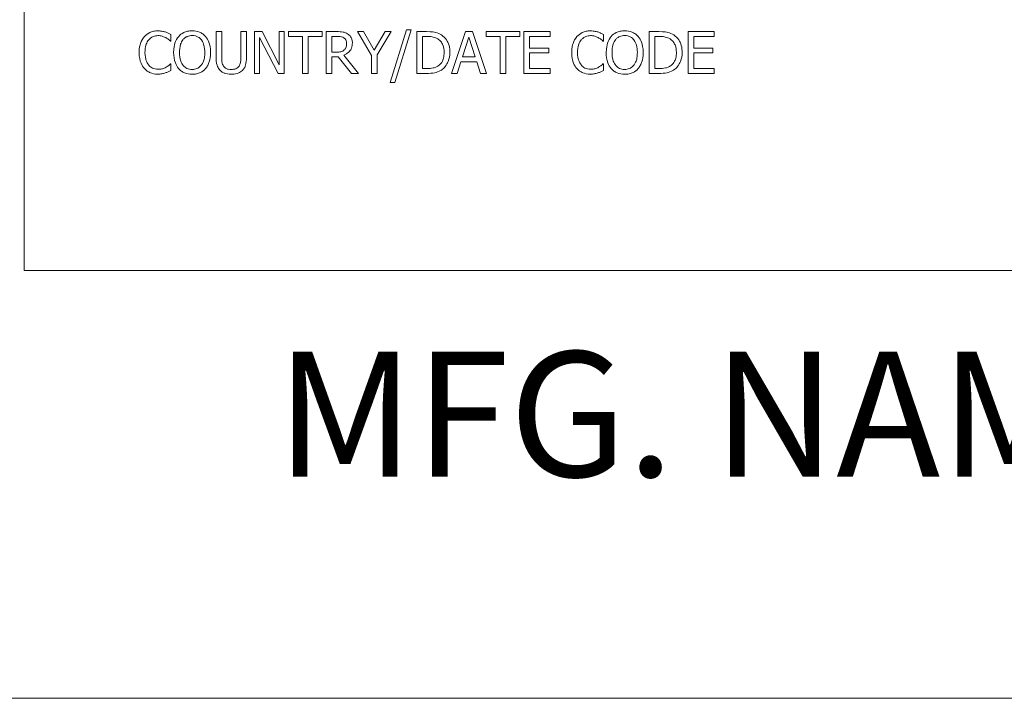
# Model space of a CAD drawing. Units: inches. Extents: x 0.1 to 10.9, y 0.1 to 8.4.
# Drawn here: x 0.6 to 1.3, y 0.4 to 0.9 of the extents above; entities that cross this region are included whole.
import ezdxf

# ---------------------------------------------------------------- set-up
doc = ezdxf.new("R2010")
doc.units = ezdxf.units.IN
doc.header["$MEASUREMENT"] = 0
for name, color, linetype, lineweight in [('Border (ANSI)', 7, 'Continuous', 5), ('Symbol (ANSI)', 7, 'Continuous', 5), ('Visible (ANSI)', 7, 'Continuous', 5)]:
    doc.layers.add(name, color=color, linetype=linetype, lineweight=lineweight)
doc.styles.add('Label Text (ANSI)', font='tahoma.ttf')

# ---------------------------------------------------------------- blocks, each defined once
blk = doc.blocks.new('Borders ETO - Border')
at = {"layer": 'Border (ANSI)'}
blk.add_line((0.38, 0.38), (10.62, 0.38), dxfattribs=at)

msp = doc.modelspace()

# ---------------------------------------------------------------- linework, layer by layer
at = {"layer": 'Visible (ANSI)'}
for p, q in [((0.625, 1.3125), (0.625, 0.6875)), ((0.73027, 0.852345), (0.73027, 0.857158)), ((0.76681, 0.859152), (0.762823, 0.859152)), ((0.762823, 0.859152), (0.762823, 0.840432)), ((0.76681, 0.840432), (0.76681, 0.859152)), ((0.784533, 0.859152), (0.780545, 0.859152)), ((0.780545, 0.859152), (0.780545, 0.840335)), ((0.784533, 0.840432), (0.784533, 0.859152)), ((0.79591, 0.859152), (0.790246, 0.859152)), ((0.790246, 0.859152), (0.790246, 0.829152)), ((0.807993, 0.8354), (0.79591, 0.859152)), ((0.811712, 0.859152), (0.807993, 0.859152)), ((0.807993, 0.859152), (0.807993, 0.8354)), ((0.811712, 0.829152), (0.811712, 0.859152)), ((0.838844, 0.859152), (0.814727, 0.859152)), ((0.814727, 0.859152), (0.814727, 0.855602)), ((0.838844, 0.855602), (0.838844, 0.859152)), ((0.849614, 0.859152), (0.841883, 0.859152)), ((0.841883, 0.859152), (0.841883, 0.829152)), ((0.84587, 0.844419), (0.84587, 0.855699)), ((0.84587, 0.855699), (0.849832, 0.855699)), ((0.868649, 0.859152), (0.864225, 0.859152)), ((0.864225, 0.859152), (0.874362, 0.842012)), ((0.87638, 0.845951), (0.868649, 0.859152)), ((0.884257, 0.859152), (0.87638, 0.845951)), ((0.878349, 0.842426), (0.888487, 0.859152)), ((0.888487, 0.859152), (0.884257, 0.859152)), ((0.899427, 0.860489), (0.887733, 0.822636)), ((0.891137, 0.822636), (0.902879, 0.860489)), ((0.902879, 0.860489), (0.899427, 0.860489)), ((0.913868, 0.859152), (0.907037, 0.859152)), ((0.907037, 0.859152), (0.907037, 0.829152)), ((0.911024, 0.832604), (0.911024, 0.855699)), ((0.911024, 0.855699), (0.914063, 0.855699)), ((0.941899, 0.859152), (0.931785, 0.829152)), ((0.94681, 0.859152), (0.941899, 0.859152)), ((0.956923, 0.829152), (0.94681, 0.859152)), ((0.980821, 0.859152), (0.956704, 0.859152)), ((0.956704, 0.859152), (0.956704, 0.855602)), ((0.980821, 0.855602), (0.980821, 0.859152)), ((1.002628, 0.859152), (0.98386, 0.859152)), ((0.98386, 0.859152), (0.98386, 0.829152)), ((1.002628, 0.855602), (1.002628, 0.859152)), ((1.040943, 0.852345), (1.040943, 0.857158)), ((1.080691, 0.859152), (1.07386, 0.859152)), ((1.07386, 0.859152), (1.07386, 0.829152)), ((1.077847, 0.855699), (1.080886, 0.855699)), ((1.077847, 0.832604), (1.077847, 0.855699)), ((1.12061, 0.859152), (1.101842, 0.859152)), ((1.101842, 0.859152), (1.101842, 0.829152)), ((1.12061, 0.855602), (1.12061, 0.859152)), ((0.729954, 0.852345), (0.73027, 0.852345)), ((0.793965, 0.855019), (0.807239, 0.829152)), ((0.793965, 0.829152), (0.793965, 0.855019)), ((0.814727, 0.855602), (0.824792, 0.855602)), ((0.824792, 0.855602), (0.824792, 0.829152)), ((0.828779, 0.855602), (0.838844, 0.855602)), ((0.828779, 0.829152), (0.828779, 0.855602)), ((0.939638, 0.840943), (0.944257, 0.855067)), ((0.944257, 0.855067), (0.9489, 0.840943)), ((0.956704, 0.855602), (0.966769, 0.855602)), ((0.966769, 0.855602), (0.966769, 0.829152)), ((0.970756, 0.829152), (0.970756, 0.855602)), ((0.970756, 0.855602), (0.980821, 0.855602)), ((0.987847, 0.847385), (0.987847, 0.855602)), ((0.987847, 0.855602), (1.002628, 0.855602)), ((1.040627, 0.852345), (1.040943, 0.852345)), ((1.105829, 0.847385), (1.105829, 0.855602)), ((1.105829, 0.855602), (1.12061, 0.855602)), ((0.84937, 0.844419), (0.84587, 0.844419)), ((0.8651, 0.829152), (0.854427, 0.842207)), ((0.874362, 0.842012), (0.874362, 0.829152)), ((0.878349, 0.829152), (0.878349, 0.842426)), ((1.001631, 0.847385), (0.987847, 0.847385)), ((0.987847, 0.843836), (1.001631, 0.843836)), ((0.987847, 0.832701), (0.987847, 0.843836)), ((1.001631, 0.843836), (1.001631, 0.847385)), ((1.119614, 0.847385), (1.105829, 0.847385)), ((1.105829, 0.843836), (1.119614, 0.843836)), ((1.105829, 0.832701), (1.105829, 0.843836)), ((1.119614, 0.843836), (1.119614, 0.847385)), ((0.73027, 0.835959), (0.729978, 0.835959)), ((0.73027, 0.831194), (0.73027, 0.835959)), ((0.84587, 0.829152), (0.84587, 0.841088)), ((0.84587, 0.841088), (0.85044, 0.841088)), ((0.85044, 0.841088), (0.859921, 0.829152)), ((0.935821, 0.829152), (0.938544, 0.837539)), ((0.938544, 0.837539), (0.949994, 0.837539)), ((0.9489, 0.840943), (0.939638, 0.840943)), ((0.949994, 0.837539), (0.952717, 0.829152)), ((1.040943, 0.835959), (1.040651, 0.835959)), ((1.040943, 0.831194), (1.040943, 0.835959)), ((0.790246, 0.829152), (0.793965, 0.829152)), ((0.807239, 0.829152), (0.811712, 0.829152)), ((0.824792, 0.829152), (0.828779, 0.829152)), ((0.841883, 0.829152), (0.84587, 0.829152)), ((0.859921, 0.829152), (0.8651, 0.829152)), ((0.874362, 0.829152), (0.878349, 0.829152)), ((0.907037, 0.829152), (0.913941, 0.829152)), ((0.914063, 0.832604), (0.911024, 0.832604)), ((0.931785, 0.829152), (0.935821, 0.829152)), ((0.952717, 0.829152), (0.956923, 0.829152)), ((0.966769, 0.829152), (0.970756, 0.829152)), ((0.98386, 0.829152), (1.002628, 0.829152)), ((1.002628, 0.832701), (0.987847, 0.832701)), ((1.002628, 0.829152), (1.002628, 0.832701)), ((1.07386, 0.829152), (1.080764, 0.829152)), ((1.080886, 0.832604), (1.077847, 0.832604)), ((1.101842, 0.829152), (1.12061, 0.829152)), ((1.12061, 0.832701), (1.105829, 0.832701)), ((1.12061, 0.829152), (1.12061, 0.832701)), ((0.887733, 0.822636), (0.891137, 0.822636)), ((0.625, 0.6875), (2.375, 0.6875))]:
    msp.add_line(p, q, dxfattribs=at)
for points, knots in [([(0.721007, 0.859686), (0.71995, 0.859686), (0.718895, 0.85959), (0.71689, 0.859165), (0.715961, 0.858854), (0.713602, 0.857725), (0.712337, 0.856763), (0.711259, 0.855554)], [-0.028000796, -0.028000796, -0.028000796, -0.028000796, -0.019927573, -0.019927573, -0.012347097, -0.012347097, 0, 0, 0, 0]), ([(0.714346, 0.853195), (0.7148, 0.853726), (0.715305, 0.854204), (0.716418, 0.855024), (0.717011, 0.855358), (0.718707, 0.856067), (0.719824, 0.856283), (0.720983, 0.856283)], [-0.019284145, -0.019284145, -0.019284145, -0.019284145, -0.01400572, -0.01400572, -0.008835348, -0.008835348, 0, 0, 0, 0]), ([(0.720983, 0.856283), (0.72202, 0.856283), (0.723088, 0.856177), (0.724564, 0.855739), (0.725504, 0.855441), (0.726575, 0.854849)], [-0.028605109, -0.028605109, -0.028605109, -0.028605109, -0.009324017, -0.009324017, 0, 0, 0, 0]), ([(0.726283, 0.858909), (0.725487, 0.859151), (0.724661, 0.859332), (0.72342, 0.859537), (0.722446, 0.859686), (0.721007, 0.859686)], [-0.032442961, -0.032442961, -0.032442961, -0.032442961, -0.010965736, -0.010965736, 0, 0, 0, 0]), ([(0.73027, 0.857158), (0.729613, 0.85751), (0.728945, 0.857839), (0.727916, 0.858298), (0.727192, 0.858613), (0.726283, 0.858909)], [-0.02153624, -0.02153624, -0.02153624, -0.02153624, -0.007285049, -0.007285049, 0, 0, 0, 0]), ([(0.735886, 0.855724), (0.734671, 0.854269), (0.733812, 0.852591), (0.732861, 0.849677), (0.732288, 0.847557), (0.732288, 0.844152)], [-0.068038969, -0.068038969, -0.068038969, -0.068038969, -0.025952173, -0.025952173, 0, 0, 0, 0]), ([(0.745537, 0.859784), (0.74446, 0.859784), (0.743386, 0.859685), (0.741343, 0.859245), (0.740394, 0.858924), (0.738103, 0.857805), (0.736904, 0.856883), (0.735886, 0.855724)], [-0.027573081, -0.027573081, -0.027573081, -0.027573081, -0.019421635, -0.019421635, -0.011757727, -0.011757727, 0, 0, 0, 0]), ([(0.7389, 0.85322), (0.739328, 0.853773), (0.739812, 0.854279), (0.740987, 0.855204), (0.741574, 0.855505), (0.743163, 0.856158), (0.744363, 0.856332), (0.745562, 0.856332)], [-0.016558562, -0.016558562, -0.016558562, -0.016558562, -0.013083687, -0.013083687, -0.009131514, -0.009131514, 0, 0, 0, 0]), ([(0.755213, 0.855724), (0.754626, 0.856387), (0.753971, 0.856974), (0.752356, 0.858116), (0.751498, 0.858532), (0.749182, 0.859496), (0.747373, 0.859784), (0.745537, 0.859784)], [-0.02325908, -0.02325908, -0.02325908, -0.02325908, -0.019107406, -0.019107406, -0.013989867, -0.013989867, 0, 0, 0, 0]), ([(0.745562, 0.856332), (0.746344, 0.856332), (0.747122, 0.85625), (0.748591, 0.855886), (0.749275, 0.855618), (0.750811, 0.854734), (0.751567, 0.854045), (0.752199, 0.85322)], [-0.019476672, -0.019476672, -0.019476672, -0.019476672, -0.013504063, -0.013504063, -0.007916465, -0.007916465, 0, 0, 0, 0]), ([(0.758811, 0.844152), (0.758811, 0.847546), (0.758227, 0.84989), (0.757038, 0.85307), (0.756264, 0.854493), (0.755213, 0.855724)], [-0.025878517, -0.025878517, -0.025878517, -0.025878517, -0.012329096, -0.012329096, 0, 0, 0, 0]), ([(0.857247, 0.857571), (0.856735, 0.857902), (0.856196, 0.858185), (0.855078, 0.858623), (0.854512, 0.858778), (0.852506, 0.859101), (0.851055, 0.859152), (0.849614, 0.859152)], [-0.020131174, -0.020131174, -0.020131174, -0.020131174, -0.015482726, -0.015482726, -0.010983677, -0.010983677, 0, 0, 0, 0]), ([(0.849832, 0.855699), (0.850504, 0.855699), (0.851744, 0.855671), (0.853427, 0.855284), (0.854043, 0.855043), (0.854597, 0.854678)], [-0.013160188, -0.013160188, -0.013160188, -0.013160188, -0.005058149, -0.005058149, 0, 0, 0, 0]), ([(0.860651, 0.851007), (0.860651, 0.851846), (0.860564, 0.852697), (0.860178, 0.854081), (0.859915, 0.854746), (0.858831, 0.856326), (0.858105, 0.857017), (0.857247, 0.857571)], [-0.024170359, -0.024170359, -0.024170359, -0.024170359, -0.014600391, -0.014600391, -0.00778106, -0.00778106, 0, 0, 0, 0]), ([(0.924614, 0.856769), (0.923369, 0.857587), (0.921945, 0.858141), (0.919743, 0.85872), (0.917906, 0.859152), (0.913868, 0.859152)], [-0.088908561, -0.088908561, -0.088908561, -0.088908561, -0.030770186, -0.030770186, 0, 0, 0, 0]), ([(0.914063, 0.855699), (0.916459, 0.855699), (0.917832, 0.855448), (0.919781, 0.85499), (0.920919, 0.854532), (0.921988, 0.8539)], [-0.015257028, -0.015257028, -0.015257028, -0.015257028, -0.009459497, -0.009459497, 0, 0, 0, 0]), ([(0.930691, 0.844127), (0.930691, 0.845804), (0.930516, 0.847495), (0.929576, 0.850931), (0.928866, 0.852219), (0.927272, 0.854607), (0.926062, 0.855808), (0.924614, 0.856769)], [-0.029552134, -0.029552134, -0.029552134, -0.029552134, -0.021875287, -0.021875287, -0.013247391, -0.013247391, 0, 0, 0, 0]), ([(1.03168, 0.859686), (1.030623, 0.859686), (1.029568, 0.85959), (1.027562, 0.859165), (1.026633, 0.858854), (1.024275, 0.857725), (1.02301, 0.856763), (1.021931, 0.855554)], [-0.028000796, -0.028000796, -0.028000796, -0.028000796, -0.019927573, -0.019927573, -0.012347097, -0.012347097, 0, 0, 0, 0]), ([(1.025019, 0.853195), (1.025473, 0.853726), (1.025978, 0.854204), (1.027091, 0.855024), (1.027684, 0.855358), (1.029379, 0.856067), (1.030496, 0.856283), (1.031656, 0.856283)], [-0.019284145, -0.019284145, -0.019284145, -0.019284145, -0.01400572, -0.01400572, -0.008835348, -0.008835348, 0, 0, 0, 0]), ([(1.031656, 0.856283), (1.032692, 0.856283), (1.033761, 0.856177), (1.035236, 0.855739), (1.036177, 0.855441), (1.037247, 0.854849)], [-0.028605109, -0.028605109, -0.028605109, -0.028605109, -0.009324017, -0.009324017, 0, 0, 0, 0]), ([(1.036956, 0.858909), (1.036159, 0.859151), (1.035333, 0.859332), (1.034093, 0.859537), (1.033119, 0.859686), (1.03168, 0.859686)], [-0.032442961, -0.032442961, -0.032442961, -0.032442961, -0.010965736, -0.010965736, 0, 0, 0, 0]), ([(1.040943, 0.857158), (1.040286, 0.85751), (1.039617, 0.857839), (1.038589, 0.858298), (1.037865, 0.858613), (1.036956, 0.858909)], [-0.02153624, -0.02153624, -0.02153624, -0.02153624, -0.007285049, -0.007285049, 0, 0, 0, 0]), ([(1.046558, 0.855724), (1.045343, 0.854269), (1.044484, 0.852591), (1.043534, 0.849677), (1.04296, 0.847557), (1.04296, 0.844152)], [-0.068038969, -0.068038969, -0.068038969, -0.068038969, -0.025952173, -0.025952173, 0, 0, 0, 0]), ([(1.05621, 0.859784), (1.055133, 0.859784), (1.054058, 0.859685), (1.052015, 0.859245), (1.051066, 0.858924), (1.048776, 0.857805), (1.047577, 0.856883), (1.046558, 0.855724)], [-0.027573081, -0.027573081, -0.027573081, -0.027573081, -0.019421635, -0.019421635, -0.011757727, -0.011757727, 0, 0, 0, 0]), ([(1.049573, 0.85322), (1.050001, 0.853773), (1.050485, 0.854279), (1.05166, 0.855204), (1.052247, 0.855505), (1.053835, 0.856158), (1.055036, 0.856332), (1.056234, 0.856332)], [-0.016558562, -0.016558562, -0.016558562, -0.016558562, -0.013083687, -0.013083687, -0.009131514, -0.009131514, 0, 0, 0, 0]), ([(1.065886, 0.855724), (1.065298, 0.856387), (1.064643, 0.856974), (1.063029, 0.858116), (1.06217, 0.858532), (1.059855, 0.859496), (1.058046, 0.859784), (1.05621, 0.859784)], [-0.02325908, -0.02325908, -0.02325908, -0.02325908, -0.019107406, -0.019107406, -0.013989867, -0.013989867, 0, 0, 0, 0]), ([(1.056234, 0.856332), (1.057016, 0.856332), (1.057795, 0.85625), (1.059263, 0.855886), (1.059948, 0.855618), (1.061484, 0.854734), (1.06224, 0.854045), (1.062871, 0.85322)], [-0.019476672, -0.019476672, -0.019476672, -0.019476672, -0.013504063, -0.013504063, -0.007916465, -0.007916465, 0, 0, 0, 0]), ([(1.069484, 0.844152), (1.069484, 0.847546), (1.068899, 0.84989), (1.06771, 0.85307), (1.066936, 0.854493), (1.065886, 0.855724)], [-0.025878517, -0.025878517, -0.025878517, -0.025878517, -0.012329096, -0.012329096, 0, 0, 0, 0]), ([(1.091437, 0.856769), (1.090192, 0.857587), (1.088768, 0.858141), (1.086566, 0.85872), (1.084729, 0.859152), (1.080691, 0.859152)], [-0.088908561, -0.088908561, -0.088908561, -0.088908561, -0.030770186, -0.030770186, 0, 0, 0, 0]), ([(1.080886, 0.855699), (1.083282, 0.855699), (1.084655, 0.855448), (1.086604, 0.85499), (1.087743, 0.854532), (1.088811, 0.8539)], [-0.015257028, -0.015257028, -0.015257028, -0.015257028, -0.009459497, -0.009459497, 0, 0, 0, 0]), ([(1.097515, 0.844127), (1.097515, 0.845804), (1.097339, 0.847495), (1.096399, 0.850931), (1.095689, 0.852219), (1.094095, 0.854607), (1.092885, 0.855808), (1.091437, 0.856769)], [-0.029552134, -0.029552134, -0.029552134, -0.029552134, -0.021875287, -0.021875287, -0.013247391, -0.013247391, 0, 0, 0, 0]), ([(0.711259, 0.855554), (0.710001, 0.854128), (0.709093, 0.852489), (0.708101, 0.849603), (0.707515, 0.847528), (0.707515, 0.844127)], [-0.068728231, -0.068728231, -0.068728231, -0.068728231, -0.025912965, -0.025912965, 0, 0, 0, 0]), ([(0.711672, 0.844127), (0.711672, 0.845914), (0.711873, 0.848037), (0.713043, 0.851227), (0.713594, 0.852284), (0.714346, 0.853195)], [-0.025893895, -0.025893895, -0.025893895, -0.025893895, -0.00900055, -0.00900055, 0, 0, 0, 0]), ([(0.726575, 0.854849), (0.727271, 0.854465), (0.727978, 0.854018), (0.729054, 0.853131), (0.729512, 0.852747), (0.729954, 0.852345)], [-0.01062178, -0.01062178, -0.01062178, -0.01062178, -0.004554485, -0.004554485, 0, 0, 0, 0]), ([(0.736445, 0.844152), (0.736445, 0.845719), (0.736581, 0.847985), (0.737687, 0.851264), (0.738194, 0.852312), (0.7389, 0.85322)], [-0.026383635, -0.026383635, -0.026383635, -0.026383635, -0.008762183, -0.008762183, 0, 0, 0, 0]), ([(0.752199, 0.85322), (0.753259, 0.85185), (0.753764, 0.85029), (0.754485, 0.847722), (0.754654, 0.845908), (0.754654, 0.844152)], [-0.020303803, -0.020303803, -0.020303803, -0.020303803, -0.013385882, -0.013385882, 0, 0, 0, 0]), ([(0.854427, 0.842207), (0.855167, 0.842483), (0.855877, 0.842827), (0.857174, 0.84366), (0.857752, 0.844131), (0.859293, 0.845744), (0.859766, 0.846753), (0.86046, 0.84846), (0.860651, 0.849729), (0.860651, 0.851007)], [-0.018501634, -0.018501634, -0.018501634, -0.018501634, -0.016211266, -0.016211266, -0.014032762, -0.014032762, -0.00974217, -0.00974217, 0, 0, 0, 0]), ([(0.854597, 0.854678), (0.854935, 0.854451), (0.855238, 0.854183), (0.855796, 0.853506), (0.855978, 0.853151), (0.856383, 0.85217), (0.856494, 0.851432), (0.856494, 0.850691)], [-0.010203979, -0.010203979, -0.010203979, -0.010203979, -0.008088124, -0.008088124, -0.005644543, -0.005644543, 0, 0, 0, 0]), ([(0.856494, 0.850691), (0.856494, 0.850128), (0.856453, 0.849558), (0.856251, 0.848447), (0.856103, 0.84798), (0.855656, 0.846971), (0.855278, 0.846434), (0.854792, 0.845975)], [-0.011712017, -0.011712017, -0.011712017, -0.011712017, -0.008414657, -0.008414657, -0.005097529, -0.005097529, 0, 0, 0, 0]), ([(0.921988, 0.8539), (0.922799, 0.853403), (0.923516, 0.852795), (0.92475, 0.851325), (0.925233, 0.850494), (0.926292, 0.847897), (0.926534, 0.846013), (0.926534, 0.844176)], [-0.028571588, -0.028571588, -0.028571588, -0.028571588, -0.021345126, -0.021345126, -0.013996276, -0.013996276, 0, 0, 0, 0]), ([(1.021931, 0.855554), (1.020673, 0.854128), (1.019765, 0.852489), (1.018774, 0.849603), (1.018187, 0.847528), (1.018187, 0.844127)], [-0.068728231, -0.068728231, -0.068728231, -0.068728231, -0.025912965, -0.025912965, 0, 0, 0, 0]), ([(1.022345, 0.844127), (1.022345, 0.845914), (1.022546, 0.848037), (1.023715, 0.851227), (1.024267, 0.852284), (1.025019, 0.853195)], [-0.025893895, -0.025893895, -0.025893895, -0.025893895, -0.00900055, -0.00900055, 0, 0, 0, 0]), ([(1.037247, 0.854849), (1.037944, 0.854465), (1.03865, 0.854018), (1.039726, 0.853131), (1.040184, 0.852747), (1.040627, 0.852345)], [-0.01062178, -0.01062178, -0.01062178, -0.01062178, -0.004554485, -0.004554485, 0, 0, 0, 0]), ([(1.047118, 0.844152), (1.047118, 0.845719), (1.047254, 0.847985), (1.048359, 0.851264), (1.048867, 0.852312), (1.049573, 0.85322)], [-0.026383635, -0.026383635, -0.026383635, -0.026383635, -0.008762183, -0.008762183, 0, 0, 0, 0]), ([(1.062871, 0.85322), (1.063932, 0.85185), (1.064437, 0.85029), (1.065157, 0.847722), (1.065327, 0.845908), (1.065327, 0.844152)], [-0.020303803, -0.020303803, -0.020303803, -0.020303803, -0.013385882, -0.013385882, 0, 0, 0, 0]), ([(1.088811, 0.8539), (1.089623, 0.853403), (1.09034, 0.852795), (1.091573, 0.851325), (1.092057, 0.850494), (1.093115, 0.847897), (1.093357, 0.846013), (1.093357, 0.844176)], [-0.028571588, -0.028571588, -0.028571588, -0.028571588, -0.021345126, -0.021345126, -0.013996276, -0.013996276, 0, 0, 0, 0]), ([(0.707515, 0.844127), (0.707515, 0.840899), (0.708049, 0.838415), (0.709463, 0.834985), (0.710245, 0.833678), (0.711283, 0.832555)], [-0.028269651, -0.028269651, -0.028269651, -0.028269651, -0.01165028, -0.01165028, 0, 0, 0, 0]), ([(0.714443, 0.835059), (0.713518, 0.836159), (0.712868, 0.837452), (0.712153, 0.839597), (0.711672, 0.841255), (0.711672, 0.844127)], [-0.060086116, -0.060086116, -0.060086116, -0.060086116, -0.021887529, -0.021887529, 0, 0, 0, 0]), ([(0.732288, 0.844152), (0.732288, 0.841593), (0.73262, 0.839018), (0.734077, 0.835159), (0.734835, 0.833789), (0.735862, 0.832604)], [-0.031435237, -0.031435237, -0.031435237, -0.031435237, -0.011949433, -0.011949433, 0, 0, 0, 0]), ([(0.745562, 0.831972), (0.744902, 0.831972), (0.744244, 0.832031), (0.742992, 0.832292), (0.742405, 0.832483), (0.740881, 0.833198), (0.740052, 0.833833), (0.738377, 0.835678), (0.73777, 0.836851), (0.73667, 0.839927), (0.736445, 0.842096), (0.736445, 0.844152)], [-0.039878102, -0.039878102, -0.039878102, -0.039878102, -0.03564369, -0.03564369, -0.031660643, -0.031660643, -0.024839683, -0.024839683, -0.015662821, -0.015662821, 0, 0, 0, 0]), ([(0.754654, 0.844152), (0.754654, 0.842863), (0.754566, 0.841548), (0.754144, 0.839196), (0.753843, 0.838121), (0.752742, 0.835675), (0.751975, 0.834794), (0.750692, 0.833535), (0.74987, 0.832981), (0.747863, 0.832155), (0.746722, 0.831972), (0.745562, 0.831972)], [-0.031613122, -0.031613122, -0.031613122, -0.031613122, -0.026717876, -0.026717876, -0.022536499, -0.022536499, -0.016534064, -0.016534064, -0.008844504, -0.008844504, 0, 0, 0, 0]), ([(0.755213, 0.832604), (0.755814, 0.833288), (0.756324, 0.834037), (0.757224, 0.835701), (0.757594, 0.836614), (0.758372, 0.839101), (0.758811, 0.841248), (0.758811, 0.844152)], [-0.047902057, -0.047902057, -0.047902057, -0.047902057, -0.035503324, -0.035503324, -0.022125628, -0.022125628, 0, 0, 0, 0]), ([(0.854792, 0.845975), (0.854478, 0.845662), (0.854127, 0.845398), (0.853176, 0.844885), (0.852676, 0.844768), (0.851463, 0.8445), (0.850401, 0.844419), (0.84937, 0.844419)], [-0.010570375, -0.010570375, -0.010570375, -0.010570375, -0.009454441, -0.009454441, -0.007850012, -0.007850012, 0, 0, 0, 0]), ([(0.926534, 0.844176), (0.926534, 0.84283), (0.926418, 0.841438), (0.925883, 0.839271), (0.92551, 0.838154), (0.924137, 0.836064), (0.923324, 0.835252), (0.922353, 0.834597)], [-0.034480121, -0.034480121, -0.034480121, -0.034480121, -0.019059193, -0.019059193, -0.008924099, -0.008924099, 0, 0, 0, 0]), ([(0.924565, 0.831558), (0.925649, 0.832275), (0.926592, 0.833147), (0.928319, 0.835308), (0.929006, 0.836557), (0.93033, 0.839757), (0.930691, 0.841917), (0.930691, 0.844127)], [-0.034847459, -0.034847459, -0.034847459, -0.034847459, -0.026385494, -0.026385494, -0.016841007, -0.016841007, 0, 0, 0, 0]), ([(1.018187, 0.844127), (1.018187, 0.840899), (1.018721, 0.838415), (1.020136, 0.834985), (1.020917, 0.833678), (1.021956, 0.832555)], [-0.028269651, -0.028269651, -0.028269651, -0.028269651, -0.01165028, -0.01165028, 0, 0, 0, 0]), ([(1.025116, 0.835059), (1.024191, 0.836159), (1.02354, 0.837452), (1.022826, 0.839597), (1.022345, 0.841255), (1.022345, 0.844127)], [-0.060086116, -0.060086116, -0.060086116, -0.060086116, -0.021887529, -0.021887529, 0, 0, 0, 0]), ([(1.04296, 0.844152), (1.04296, 0.841593), (1.043292, 0.839018), (1.044749, 0.835159), (1.045508, 0.833789), (1.046534, 0.832604)], [-0.031435237, -0.031435237, -0.031435237, -0.031435237, -0.011949433, -0.011949433, 0, 0, 0, 0]), ([(1.056234, 0.831972), (1.055575, 0.831972), (1.054917, 0.832031), (1.053664, 0.832292), (1.053077, 0.832483), (1.051554, 0.833198), (1.050724, 0.833833), (1.04905, 0.835678), (1.048442, 0.836851), (1.047343, 0.839927), (1.047118, 0.842096), (1.047118, 0.844152)], [-0.039878102, -0.039878102, -0.039878102, -0.039878102, -0.03564369, -0.03564369, -0.031660643, -0.031660643, -0.024839683, -0.024839683, -0.015662821, -0.015662821, 0, 0, 0, 0]), ([(1.065327, 0.844152), (1.065327, 0.842863), (1.065239, 0.841548), (1.064816, 0.839196), (1.064515, 0.838121), (1.063415, 0.835675), (1.062648, 0.834794), (1.061365, 0.833535), (1.060543, 0.832981), (1.058536, 0.832155), (1.057395, 0.831972), (1.056234, 0.831972)], [-0.031613122, -0.031613122, -0.031613122, -0.031613122, -0.026717876, -0.026717876, -0.022536499, -0.022536499, -0.016534064, -0.016534064, -0.008844504, -0.008844504, 0, 0, 0, 0]), ([(1.065886, 0.832604), (1.066486, 0.833288), (1.066997, 0.834037), (1.067896, 0.835701), (1.068267, 0.836614), (1.069045, 0.839101), (1.069484, 0.841248), (1.069484, 0.844152)], [-0.047902057, -0.047902057, -0.047902057, -0.047902057, -0.035503324, -0.035503324, -0.022125628, -0.022125628, 0, 0, 0, 0]), ([(1.093357, 0.844176), (1.093357, 0.84283), (1.093242, 0.841438), (1.092707, 0.839271), (1.092333, 0.838154), (1.09096, 0.836064), (1.090147, 0.835252), (1.089176, 0.834597)], [-0.034480121, -0.034480121, -0.034480121, -0.034480121, -0.019059193, -0.019059193, -0.008924099, -0.008924099, 0, 0, 0, 0]), ([(1.091388, 0.831558), (1.092473, 0.832275), (1.093416, 0.833147), (1.095142, 0.835308), (1.095829, 0.836557), (1.097153, 0.839757), (1.097515, 0.841917), (1.097515, 0.844127)], [-0.034847459, -0.034847459, -0.034847459, -0.034847459, -0.026385494, -0.026385494, -0.016841007, -0.016841007, 0, 0, 0, 0]), ([(0.720983, 0.832069), (0.720294, 0.832069), (0.719613, 0.832144), (0.718157, 0.832485), (0.717513, 0.832753), (0.716029, 0.833506), (0.715172, 0.834204), (0.714443, 0.835059)], [-0.016194975, -0.016194975, -0.016194975, -0.016194975, -0.012678099, -0.012678099, -0.00856337, -0.00856337, 0, 0, 0, 0]), ([(0.729978, 0.835959), (0.729603, 0.835584), (0.72911, 0.83517), (0.728473, 0.834656), (0.727865, 0.834171), (0.726793, 0.833552)], [-0.026276904, -0.026276904, -0.026276904, -0.026276904, -0.009428486, -0.009428486, 0, 0, 0, 0]), ([(0.762823, 0.840432), (0.762823, 0.836838), (0.763427, 0.834992), (0.764238, 0.833038), (0.764869, 0.8321), (0.765691, 0.831291)], [-0.01612617, -0.01612617, -0.01612617, -0.01612617, -0.008789207, -0.008789207, 0, 0, 0, 0]), ([(0.768098, 0.834379), (0.767584, 0.835158), (0.767251, 0.836014), (0.766984, 0.837423), (0.76681, 0.838465), (0.76681, 0.840432)], [-0.042940054, -0.042940054, -0.042940054, -0.042940054, -0.014986555, -0.014986555, 0, 0, 0, 0]), ([(0.780545, 0.840335), (0.780545, 0.838416), (0.780367, 0.837363), (0.780086, 0.835962), (0.779756, 0.835135), (0.779257, 0.834379)], [-0.010884291, -0.010884291, -0.010884291, -0.010884291, -0.006905412, -0.006905412, 0, 0, 0, 0]), ([(0.781664, 0.831291), (0.782195, 0.831798), (0.78265, 0.832367), (0.783409, 0.833645), (0.783696, 0.834336), (0.784391, 0.836795), (0.784533, 0.838629), (0.784533, 0.840432)], [-0.025068308, -0.025068308, -0.025068308, -0.025068308, -0.019468999, -0.019468999, -0.013740957, -0.013740957, 0, 0, 0, 0]), ([(0.922353, 0.834597), (0.921811, 0.834217), (0.921237, 0.833896), (0.919775, 0.833265), (0.919056, 0.833101), (0.917216, 0.832711), (0.915596, 0.832604), (0.914063, 0.832604)], [-0.016178835, -0.016178835, -0.016178835, -0.016178835, -0.014310887, -0.014310887, -0.011683177, -0.011683177, 0, 0, 0, 0]), ([(1.031656, 0.832069), (1.030967, 0.832069), (1.030286, 0.832144), (1.02883, 0.832485), (1.028185, 0.832753), (1.026702, 0.833506), (1.025845, 0.834204), (1.025116, 0.835059)], [-0.016194975, -0.016194975, -0.016194975, -0.016194975, -0.012678099, -0.012678099, -0.00856337, -0.00856337, 0, 0, 0, 0]), ([(1.040651, 0.835959), (1.040276, 0.835584), (1.039783, 0.83517), (1.039146, 0.834656), (1.038537, 0.834171), (1.037466, 0.833552)], [-0.026276904, -0.026276904, -0.026276904, -0.026276904, -0.009428486, -0.009428486, 0, 0, 0, 0]), ([(1.089176, 0.834597), (1.088634, 0.834217), (1.08806, 0.833896), (1.086599, 0.833265), (1.085879, 0.833101), (1.084039, 0.832711), (1.082419, 0.832604), (1.080886, 0.832604)], [-0.016178835, -0.016178835, -0.016178835, -0.016178835, -0.014310887, -0.014310887, -0.011683177, -0.011683177, 0, 0, 0, 0]), ([(0.711283, 0.832555), (0.711874, 0.831908), (0.712528, 0.831331), (0.713969, 0.830334), (0.714737, 0.829926), (0.716806, 0.8291), (0.718565, 0.828617), (0.720934, 0.828617)], [-0.041447172, -0.041447172, -0.041447172, -0.041447172, -0.029740301, -0.029740301, -0.018056035, -0.018056035, 0, 0, 0, 0]), ([(0.720934, 0.828617), (0.721944, 0.828617), (0.722995, 0.828668), (0.724676, 0.828997), (0.725487, 0.829227), (0.726283, 0.829492)], [-0.013047131, -0.013047131, -0.013047131, -0.013047131, -0.006396162, -0.006396162, 0, 0, 0, 0]), ([(0.726793, 0.833552), (0.725972, 0.833098), (0.725081, 0.832755), (0.723728, 0.832364), (0.722642, 0.832069), (0.720983, 0.832069)], [-0.037849625, -0.037849625, -0.037849625, -0.037849625, -0.012642974, -0.012642974, 0, 0, 0, 0]), ([(0.726283, 0.829492), (0.726986, 0.829713), (0.727734, 0.829984), (0.729019, 0.830608), (0.729643, 0.830903), (0.73027, 0.831194)], [-0.010888897, -0.010888897, -0.010888897, -0.010888897, -0.005261935, -0.005261935, 0, 0, 0, 0]), ([(0.735862, 0.832604), (0.736452, 0.831933), (0.737106, 0.831332), (0.738525, 0.83031), (0.739288, 0.829878), (0.741851, 0.828808), (0.743682, 0.82852), (0.745537, 0.82852)], [-0.028493777, -0.028493777, -0.028493777, -0.028493777, -0.021157313, -0.021157313, -0.014135159, -0.014135159, 0, 0, 0, 0]), ([(0.745537, 0.82852), (0.746608, 0.82852), (0.747674, 0.828619), (0.749699, 0.82905), (0.750675, 0.82937), (0.75298, 0.830489), (0.754183, 0.831438), (0.755213, 0.832604)], [-0.027731075, -0.027731075, -0.027731075, -0.027731075, -0.019526499, -0.019526499, -0.011857495, -0.011857495, 0, 0, 0, 0]), ([(0.765691, 0.831291), (0.766155, 0.830828), (0.766666, 0.830424), (0.767798, 0.829722), (0.768408, 0.829437), (0.769965, 0.828889), (0.771429, 0.82852), (0.773665, 0.82852)], [-0.040343322, -0.040343322, -0.040343322, -0.040343322, -0.028872009, -0.028872009, -0.017039377, -0.017039377, 0, 0, 0, 0]), ([(0.773665, 0.831923), (0.772911, 0.831923), (0.77214, 0.83199), (0.770879, 0.832293), (0.770166, 0.832526), (0.768921, 0.833362), (0.768464, 0.833825), (0.768098, 0.834379)], [-0.020294917, -0.020294917, -0.020294917, -0.020294917, -0.011423265, -0.011423265, -0.005057535, -0.005057535, 0, 0, 0, 0]), ([(0.779257, 0.834379), (0.778986, 0.833967), (0.778658, 0.833607), (0.777776, 0.832898), (0.777282, 0.832662), (0.775914, 0.832091), (0.774792, 0.831923), (0.773665, 0.831923)], [-0.013386909, -0.013386909, -0.013386909, -0.013386909, -0.011294302, -0.011294302, -0.008581536, -0.008581536, 0, 0, 0, 0]), ([(0.773665, 0.82852), (0.776257, 0.82852), (0.777764, 0.828966), (0.77979, 0.829776), (0.780792, 0.830434), (0.781664, 0.831291)], [-0.016628318, -0.016628318, -0.016628318, -0.016628318, -0.009316222, -0.009316222, 0, 0, 0, 0]), ([(0.913941, 0.829152), (0.915838, 0.829152), (0.918064, 0.82925), (0.920777, 0.829813), (0.922453, 0.830233), (0.924565, 0.831558)], [-0.061143084, -0.061143084, -0.061143084, -0.061143084, -0.019002747, -0.019002747, 0, 0, 0, 0]), ([(1.021956, 0.832555), (1.022547, 0.831908), (1.023201, 0.831331), (1.024641, 0.830334), (1.025409, 0.829926), (1.027478, 0.8291), (1.029238, 0.828617), (1.031607, 0.828617)], [-0.041447172, -0.041447172, -0.041447172, -0.041447172, -0.029740301, -0.029740301, -0.018056035, -0.018056035, 0, 0, 0, 0]), ([(1.031607, 0.828617), (1.032617, 0.828617), (1.033668, 0.828668), (1.035348, 0.828997), (1.036159, 0.829227), (1.036956, 0.829492)], [-0.013047131, -0.013047131, -0.013047131, -0.013047131, -0.006396162, -0.006396162, 0, 0, 0, 0]), ([(1.037466, 0.833552), (1.036645, 0.833098), (1.035754, 0.832755), (1.034401, 0.832364), (1.033315, 0.832069), (1.031656, 0.832069)], [-0.037849625, -0.037849625, -0.037849625, -0.037849625, -0.012642974, -0.012642974, 0, 0, 0, 0]), ([(1.036956, 0.829492), (1.037659, 0.829713), (1.038406, 0.829984), (1.039692, 0.830608), (1.040316, 0.830903), (1.040943, 0.831194)], [-0.010888897, -0.010888897, -0.010888897, -0.010888897, -0.005261935, -0.005261935, 0, 0, 0, 0]), ([(1.046534, 0.832604), (1.047124, 0.831933), (1.047779, 0.831332), (1.049198, 0.83031), (1.04996, 0.829878), (1.052523, 0.828808), (1.054355, 0.82852), (1.05621, 0.82852)], [-0.028493777, -0.028493777, -0.028493777, -0.028493777, -0.021157313, -0.021157313, -0.014135159, -0.014135159, 0, 0, 0, 0]), ([(1.05621, 0.82852), (1.05728, 0.82852), (1.058347, 0.828619), (1.060372, 0.82905), (1.061348, 0.82937), (1.063653, 0.830489), (1.064855, 0.831438), (1.065886, 0.832604)], [-0.027731075, -0.027731075, -0.027731075, -0.027731075, -0.019526499, -0.019526499, -0.011857495, -0.011857495, 0, 0, 0, 0]), ([(1.080764, 0.829152), (1.082661, 0.829152), (1.084887, 0.82925), (1.0876, 0.829813), (1.089276, 0.830233), (1.091388, 0.831558)], [-0.061143084, -0.061143084, -0.061143084, -0.061143084, -0.019002747, -0.019002747, 0, 0, 0, 0])]:
    msp.add_open_spline(points, degree=3, knots=knots, dxfattribs=at)

# ---------------------------------------------------------------- block references
msp.add_blockref('Borders ETO - Border', (0, 0))

# ---------------------------------------------------------------- texts
at = {"layer": 'Symbol (ANSI)', "insert": (0.805702, 0.511118), "char_height": 0.09, "attachment_point": 7, "line_spacing_factor": 0.25, "style": 'Label Text (ANSI)'}
msp.add_mtext('MFG. NAME PLATE (REF.)', dxfattribs=at)

doc.saveas('drawing.dxf')
